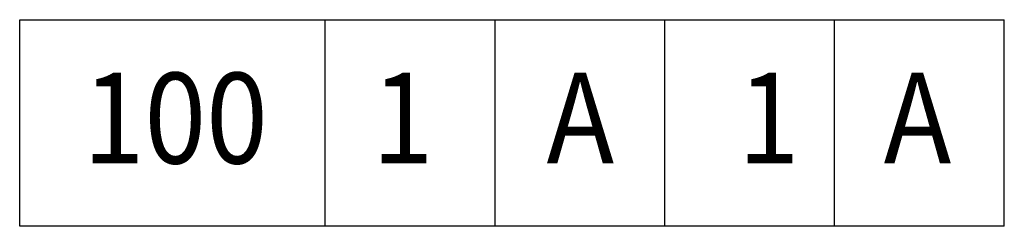
# Model space of a CAD drawing. Extents: x 823.5 to 867, y 531.6 to 540.7.
import ezdxf
from ezdxf.enums import TextEntityAlignment as Align

# ---------------------------------------------------------------- set-up
doc = ezdxf.new("R2010")
doc.units = 0
doc.header["$LTSCALE"] = 22
doc.layers.add('AN', color=3, linetype='CONTINUOUS')
doc.styles.get("Standard").update_dxf_attribs({"font": 'SIMPLEX', "width": 0.9, "height": 4})

msp = doc.modelspace()

# ---------------------------------------------------------------- linework, layer by layer
at = {"layer": 'AN', "color": 0}
for p, q in [((823.484, 531.605), (823.484, 540.723)), ((823.484, 540.723), (866.984, 540.723)), ((836.984, 531.605), (836.984, 540.723)), ((844.484, 531.605), (844.484, 540.723)), ((851.984, 531.605), (851.984, 540.723)), ((859.484, 531.605), (859.484, 540.723)), ((866.984, 531.605), (866.984, 540.723)), ((866.984, 531.605), (823.484, 531.605))]:
    msp.add_line(p, q, dxfattribs=at)

# ---------------------------------------------------------------- texts
at = {"layer": 'AN', "color": 0, "width": 0.9}
for tag, text, p in [('100', '100', (830.359, 534.38)), ('1', '1', (840.407, 534.38)), ('A', 'A', (848.252, 534.38)), ('A', 'A', (863.148, 534.38))]:
    msp.add_attdef(tag, text=text, height=4, dxfattribs=at).set_placement(p, align=Align.CENTER)
msp.add_attdef('1', (855.215, 534.38), '1', height=4, dxfattribs=at)

doc.saveas('drawing.dxf')
